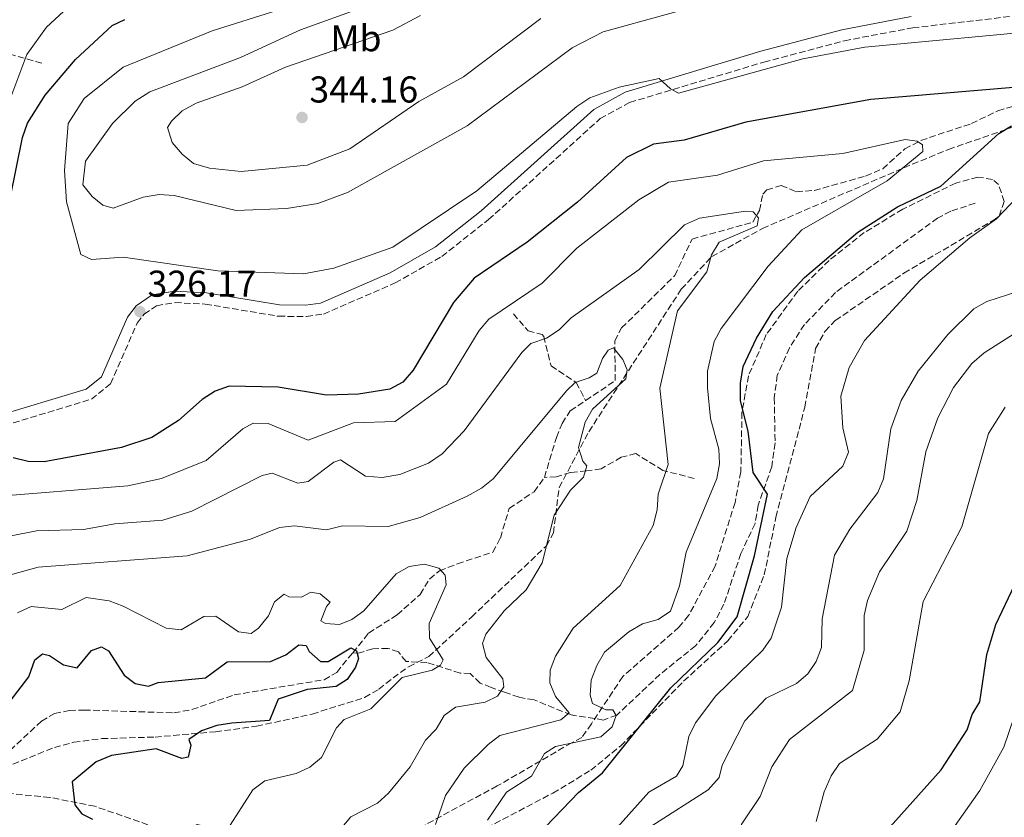
# Model space of a CAD drawing. Units: metres. Extents: x 618896 to 622381, y 4657725 to 4660096.
# Drawn here: x 619193 to 619457, y 4658275 to 4658489 of the extents above; entities that cross this region are included whole.
import ezdxf
from ezdxf.enums import TextEntityAlignment as Align

# ---------------------------------------------------------------- set-up
doc = ezdxf.new("R2010")
doc.units = ezdxf.units.M
doc.header["$MEASUREMENT"] = 0
doc.linetypes.add('DGN Style 3', pattern=[2.435890702152634, 1.739921930109024, -0.6959687720436097])
for name, color, linetype, lineweight in [('Barranco lineal', 142, 'DGN Style 3', 13), ('Camino', 7, 'DGN Style 3', 0), ('Cota de punto acotado terreno', 7, 'Continuous', 0), ('Curva de nivel directora', 30, 'Continuous', 30), ('Curva de nivel intermedia', 30, 'Continuous', 0), ('Etiqueta de uso rústico', 92, 'Continuous', 0), ('Margen derecho', 7, 'Continuous', 0), ('Punto acotado terreno (símbolo)', 7, 'Continuous', 0), ('Vaguada', 142, 'DGN Style 3', 13), ('Zona arbolada', 92, 'DGN Style 3', 0)]:
    doc.layers.add(name, color=color, linetype=linetype, lineweight=lineweight)
doc.styles.add('Style-Arial', font='arial.ttf')

# ---------------------------------------------------------------- blocks, each defined once
blk = doc.blocks.new('5PATER')
at = {"layer": 'Barranco lineal', "linetype": 'Continuous', "lineweight": 0}
h = blk.add_hatch(color=51, dxfattribs=at)
edge = h.paths.add_edge_path()
edge.add_ellipse((0, 0), major_axis=(-0.1095731443231308, -0.1110710700762829), ratio=0.9994222409660317, start_angle=0, end_angle=360)

msp = doc.modelspace()

# ---------------------------------------------------------------- linework, layer by layer
at = {"layer": 'Camino', "color": 7, "linetype": 'DGN Style 3', "lineweight": 0}
msp.add_polyline3d([(619186.5300000011, 4658379.720000001, 325.3600000000005), (619212.1700000009, 4658387.480000001, 325.7899999999937), (619217.3099999973, 4658391.580000003, 326.0000000000001), (619224.4299999987, 4658407.91, 326.429999999993), (619226.2699999983, 4658410.250000001, 326.429999999993), (619229.6000000008, 4658412.56, 326.429999999993), (619234.5899999997, 4658413.399999999, 326.6399999999994), (619242.699999999, 4658412.989999998, 326.429999999993), (619262.3500000007, 4658409.719999999, 326.6399999999994), (619269.8099999973, 4658409.66, 326.6399999999994), (619274.3799999983, 4658410.309999999, 326.6399999999994), (619293.640000001, 4658418.670000004, 327.2799999999989), (619306.1099999989, 4658425.789999999, 328.3500000000058), (619318.6599999993, 4658435.640000002, 328.9799999999959), (619348.6099999986, 4658462.730000001, 329.8399999999965), (619356.480000001, 4658467.050000001, 329.8399999999965), (619392.4899999974, 4658477.890000002, 329.6199999999955), (619414.079999997, 4658483.620000003, 330.0500000000029), (619432.3999999987, 4658487.080000003, 330.4700000000012), (619466.4999999988, 4658491.039999999, 330.6900000000024)], dxfattribs=at)
at = {"layer": 'Curva de nivel directora', "color": 30, "linetype": 'Continuous', "lineweight": 30, "flags": 128}
for points, elevation in [([(619193.7199999995, 4658457.680000001), (619195.0599999983, 4658461.49), (619199.8099999981, 4658469.029999999), (619207.8799999993, 4658478.570000002), (619217.7099999996, 4658487.720000002), (619221.1699999997, 4658489.270000001)], 325), ([(619468.9199999995, 4658471.900000001), (619421.1499999991, 4658467.869999999), (619387.6599999995, 4658461.810000001), (619371.0900000001, 4658456.980000001), (619362.8499999989, 4658455.859999999), (619355.6000000002, 4658452.27), (619342.4599999995, 4658440.340000001), (619329.0099999983, 4658429.58), (619314.7799999992, 4658419.970000002), (619309.2699999993, 4658413.370000001), (619298.4600000001, 4658395.279999999), (619295.6700000005, 4658392.020000001), (619292.139999999, 4658390.130000002), (619283.7799999993, 4658388.790000001), (619275.2099999997, 4658388.600000001), (619262.1999999987, 4658390.699999999), (619249.0999999982, 4658390.99), (619245.3399999987, 4658389.640000002), (619241.900000001, 4658387.440000001), (619235.4999999994, 4658381.780000002), (619228.329999999, 4658377.17), (619220.24, 4658374.520000001), (619199.5299999987, 4658370.660000001), (619195.2500000005, 4658370.770000001), (619191.2299999995, 4658371.720000001)], 325), ([(619333.9900000005, 4658272.930000001), (619342.7799999992, 4658282.020000001), (619349.1899999997, 4658287.26), (619367.5400000005, 4658310.11), (619380.1299999991, 4658322.230000001), (619385.2799999989, 4658329.090000001), (619389.9799999995, 4658345.5), (619393.4699999986, 4658362.050000001), (619389.6299999986, 4658367.82), (619388.2699999996, 4658378.890000001), (619386.1599999996, 4658387.050000002), (619386.1900000009, 4658391.800000002), (619386.8999999994, 4658396.250000002), (619390.449999999, 4658403.890000002), (619394.8799999991, 4658410.980000001), (619403.3700000005, 4658420.130000004), (619417.6800000002, 4658432.250000001), (619428.3199999996, 4658439.110000002), (619439.9400000003, 4658444.630000002), (619455.4500000002, 4658458.730000001), (619458.85, 4658460.83)], 325), ([(619190.36, 4658441.310000001), (619193.7199999995, 4658457.680000001)], 325), ([(619317.7499999997, 4658126.130000002), (619311.7599999993, 4658147.660000001), (619310.9700000003, 4658151.859999999), (619310.9500000002, 4658155.86), (619312.6600000003, 4658159.49), (619317.9199999995, 4658166.380000001), (619356.0099999993, 4658196.230000002), (619378.0300000003, 4658217.970000002), (619386.7299999995, 4658226.99), (619404.3200000004, 4658248.250000001), (619440.0399999986, 4658288.050000001), (619446.9400000009, 4658298.810000001), (619448.3099999988, 4658302.91), (619450.3399999985, 4658306.359999999), (619452.2599999984, 4658319.039999999), (619454.6999999993, 4658327.100000001), (619468.2499999988, 4658355.710000002)], 350), ([(619190.3800000001, 4658306.520000001), (619195.3600000001, 4658313.04), (619196.9600000004, 4658317.560000002), (619199.0199999991, 4658319.220000001), (619200.9700000003, 4658318.720000002), (619204.6600000006, 4658316.260000001), (619208.3299999986, 4658315.480000001), (619212.229999999, 4658320.11), (619214.8599999998, 4658321.04), (619216.7399999995, 4658319.980000001), (619220.9299999983, 4658313.449999999), (619223.8600000008, 4658311.200000001), (619227.4900000008, 4658310.520000001), (619230.03, 4658311.529999999), (619242.7300000002, 4658312.740000002), (619248.6099999989, 4658317.090000001), (619260.149999999, 4658317.170000001), (619264.2899999986, 4658318.900000001), (619267.8099999991, 4658321.580000001), (619269.7899999993, 4658321.410000001), (619270.5899999996, 4658319.830000001), (619273.5499999989, 4658317.11), (619275.659999999, 4658317.130000001), (619281.7299999997, 4658320.83), (619283.2499999997, 4658319.960000004), (619283.7999999995, 4658317.930000001), (619282.9399999989, 4658315.630000001), (619280.7499999985, 4658312.289999999), (619277.8299999994, 4658310.480000001), (619270.0300000008, 4658309.650000001), (619262.2799999992, 4658307.080000001)], 300), ([(619262.2799999992, 4658307.080000001), (619259.9099999999, 4658301.310000002), (619249.8499999993, 4658300.57), (619245.7900000003, 4658299.939999999), (619241.6699999986, 4658298.580000001), (619238.28, 4658296.2), (619238.8399999988, 4658294.7), (619238.1399999993, 4658291.460000002), (619236.4299999992, 4658291.16), (619229.5499999993, 4658293.730000001), (619217.589999999, 4658291.900000002), (619213.4000000001, 4658290.230000001), (619207.0199999987, 4658284.880000002), (619207.7000000007, 4658278.730000001), (619209.5999999982, 4658276.250000001), (619212.4599999993, 4658274.840000001)], 300)]:
    msp.add_lwpolyline(points, dxfattribs=dict(at, elevation=elevation))
at = {"layer": 'Curva de nivel intermedia', "color": 30, "linetype": 'Continuous', "lineweight": 0, "flags": 128}
for points, elevation in [([(619416.9600000004, 4658504.699999998), (619349.3500000006, 4658486.019999999), (619341.0800000004, 4658481.689999999), (619312.9500000007, 4658460.75), (619280.7999999998, 4658442.949999999), (619272.8499999995, 4658439.949999999), (619264.4699999996, 4658438.630000001), (619251.0000000005, 4658438.069999999), (619234.3500000006, 4658442.089999998), (619230.3499999996, 4658442.34), (619226.0900000016, 4658441.63), (619217.9600000001, 4658438.729999999), (619215.2199999996, 4658439.48), (619212.3300000018, 4658441.8), (619209.8399999996, 4658444.999999999), (619210.5599999994, 4658451.319999999), (619217.8200000013, 4658461.38), (619223.91, 4658467.449999999), (619227.8700000008, 4658469.939999999), (619252.1700000018, 4658479.13), (619268.1900000012, 4658486.49), (619285.0800000002, 4658492.609999998)], 334.9999999999999), ([(619187.2900000011, 4658459.890000001), (619194.8600000016, 4658479.960000001), (619200.100000001, 4658487.220000002), (619209.3000000009, 4658495.849999999)], 319.9999999999999), ([(619205.9200000013, 4658461.439999999), (619210.2500000009, 4658468.119999999), (619220.6800000002, 4658476.479999999), (619244.5400000007, 4658486.279999998), (619262.1400000006, 4658491.83)], 330.0000000000001), ([(619332.6800000007, 4658489.590000001), (619311.9300000014, 4658473.910000001), (619299.9700000011, 4658467.319999999), (619281.4500000003, 4658454.659999999), (619270.0500000009, 4658450.249999999), (619252.3000000013, 4658448.539999999), (619243.820000001, 4658449.409999998), (619239.5600000008, 4658450.71), (619236.4900000019, 4658453.189999999), (619233.8200000008, 4658456.349999999), (619232.5800000003, 4658460.369999997), (619233.650000001, 4658462.06), (619236.540000001, 4658464.82), (619240.2800000005, 4658466.880000001), (619252.5499999993, 4658471.230000001), (619264.1900000002, 4658476.56), (619293.0100000007, 4658486.41), (619300.3900000012, 4658490.42)], 340.0000000000001), ([(619471.13, 4658486.75), (619419.550000001, 4658481.91), (619402.9500000003, 4658478.789999999), (619369.5700000002, 4658469.539999999), (619367.4100000008, 4658470.720000001), (619364.3600000021, 4658473.439999999), (619353.6900000013, 4658471.15), (619345.8400000014, 4658468.289999999), (619342.3400000011, 4658465.940000001), (619315.5400000013, 4658443.349999999), (619293.0199999996, 4658428.239999999), (619277.2100000002, 4658422.630000001), (619269.0100000015, 4658421.100000001), (619246.0499999995, 4658421.92), (619220.7100000015, 4658425.550000001), (619212.2100000011, 4658424.940000001), (619209.3099999998, 4658426.319999999), (619205.4600000009, 4658440.439999999), (619204.9199999999, 4658448.77), (619205.9200000013, 4658461.439999999)], 330.0000000000001), ([(619349.7700000008, 4658319.640000001), (619356.2800000019, 4658325.119999999), (619359.97, 4658327.260000001), (619364.1200000007, 4658328.409999999), (619367.4700000013, 4658330.630000001), (619369.8300000017, 4658337.439999999), (619371.5999999996, 4658346.460000001), (619379.8300000017, 4658366.180000001), (619380.5300000014, 4658370.119999998), (619380.3700000005, 4658374.119999999), (619378.1700000011, 4658382.329999999), (619377.3700000008, 4658390.55), (619377.3799999999, 4658394.990000002), (619379.1400000011, 4658402.949999998), (619381.020000001, 4658406.48), (619393.5800000004, 4658423.140000001), (619402.690000001, 4658432.859999999), (619425.5600000013, 4658446.08), (619435.1100000001, 4658453.929999998), (619435.0000000005, 4658455.740000002), (619433.5600000012, 4658456.7), (619430.3100000012, 4658457.100000001), (619413.6500000001, 4658453.34), (619392.3399999999, 4658451.439999999), (619380.0100000006, 4658447.560000001), (619366.8900000001, 4658445.66), (619358.9400000018, 4658440.949999998), (619342.3400000011, 4658428), (619333.0499999995, 4658418.59), (619318.730000001, 4658408.909999999), (619316.1300000013, 4658405.869999999), (619307.3499999995, 4658391.5), (619293.5899999996, 4658381.52), (619282.4600000007, 4658381.140000001), (619270.29, 4658376.470000001), (619259.5700000002, 4658380.939999999), (619255.5600000002, 4658381.079999999), (619252.7700000008, 4658379.519999999), (619242.9200000003, 4658371.01), (619230.9199999997, 4658366.189999999), (619221.9299999997, 4658364.279999999), (619184.2300000011, 4658361.180000001)], 319.9999999999999), ([(619346.3100000008, 4658264.999999999), (619361.6500000008, 4658282.080000001), (619369.0300000014, 4658286.380000001), (619370.7800000015, 4658289.15), (619372.390000001, 4658297.07), (619374.1100000021, 4658300.680000001), (619379.6100000006, 4658307.96), (619392.1699999999, 4658320.139999999), (619394.4499999998, 4658323.430000001), (619397.1800000012, 4658331.720000001), (619398.6200000007, 4658344.739999999), (619401.1599999999, 4658353.079999999), (619404.8600000013, 4658361.390000001), (619413.600000001, 4658369.53), (619415.1900000002, 4658373.289999999), (619413.6400000011, 4658379.760000001), (619413.1000000002, 4658388.34), (619415.3200000019, 4658396.01), (619419.4300000003, 4658403.239999998), (619434.3900000004, 4658419.390000001), (619447.6800000007, 4658430.800000001), (619454.8600000001, 4658435.859999999), (619463.9500000007, 4658445.439999999)], 330.0000000000001), ([(619378.4400000015, 4658426.17), (619380.5200000004, 4658429.59), (619390.7100000004, 4658433.999999999), (619391.0400000013, 4658436.149999999), (619389.6200000019, 4658437.75), (619387.560000001, 4658437.899999999), (619375.2200000007, 4658436.050000001), (619371.2100000007, 4658434.199999998), (619358.990000001, 4658422.300000001), (619340.8100000002, 4658409.34), (619337.6200000005, 4658406.100000001), (619334.2100000017, 4658403.84), (619330.0300000019, 4658402.419999998), (619327.5500000009, 4658400.009999999), (619312.1500000005, 4658379.039999999), (619306.2499999997, 4658372.8), (619302.5400000014, 4658370.350000001), (619294.8300000001, 4658367.259999999), (619290.1000000006, 4658366.479999999), (619285.6700000003, 4658366.83), (619278.9800000006, 4658371.180000001), (619277.1800000012, 4658370.59), (619270.3300000003, 4658365.369999998), (619267.4800000006, 4658365.010000001), (619260.6400000007, 4658367.680000001), (619257.9200000005, 4658367.050000001), (619239.0500000013, 4658357.42), (619231.350000001, 4658355.06), (619218.4800000008, 4658354.099999999), (619210.0200000006, 4658352.560000001), (619197.4600000011, 4658352.179999998), (619176.0999999995, 4658348.01)], 315.0000000000001), ([(619304.4500000003, 4658273.429999999), (619307.1300000004, 4658281.17), (619312.1100000005, 4658288.539999999), (619318.5499999998, 4658294.849999998), (619321.7199999993, 4658297.309999999), (619338.0499999997, 4658301.539999999), (619340.24, 4658303.42), (619336.6300000002, 4658307.75), (619335.0499999999, 4658311.429999999), (619335.1700000007, 4658314.8), (619336.570000002, 4658318.55), (619341.2999999995, 4658326.050000002), (619353.9200000016, 4658337.550000002), (619362.7900000007, 4658353.619999997), (619363.8400000012, 4658357.769999999), (619364.0900000016, 4658362.029999998), (619366.8099999996, 4658369.99), (619364.57, 4658390.429999999), (619369.3100000008, 4658411.149999999), (619377.1400000006, 4658421.599999999), (619378.4400000015, 4658426.17)], 315.0000000000001), ([(619362.4300000009, 4658273.029999998), (619377.5000000005, 4658282.710000001), (619380.5200000004, 4658286.01), (619381.3200000004, 4658289.32), (619387.4100000013, 4658301.189999999), (619393.0500000007, 4658307.269999999), (619401.2200000002, 4658311.259999999), (619404.2800000003, 4658313.840000001), (619406.4800000018, 4658317.180000001), (619407.9400000015, 4658320.92), (619408.1000000001, 4658328.579999999), (619411.3800000015, 4658345.619999998), (619415.55, 4658352.640000001), (619423.0100000009, 4658362.46), (619424.5199999998, 4658366.170000001), (619426.4700000011, 4658379.519999999), (619429.3000000007, 4658387.15), (619433.8499999995, 4658394.98), (619441.790000001, 4658404.84), (619448.7300000013, 4658411.690000001), (619452.2100000014, 4658413.67), (619460.570000001, 4658416.33)], 334.9999999999999), ([(619386.4099999999, 4658273.300000001), (619391.5199999996, 4658280.9), (619394.5599999994, 4658288.889999999), (619399.3600000006, 4658296.24), (619416.2699999998, 4658309.369999998), (619419.3400000008, 4658320.199999999), (619419.4000000012, 4658329.449999998), (619420.2200000016, 4658333.51), (619423.5000000005, 4658341.17), (619430.7800000005, 4658352.130000002), (619433.4600000004, 4658360.34), (619435.9100000003, 4658373.390000001), (619439.0700000008, 4658382.480000001), (619443.3300000011, 4658390.61), (619448.2700000008, 4658397.099999999), (619451.560000001, 4658399.929999999), (619469.5200000008, 4658411.33)], 340.0000000000001), ([(619309.8100000003, 4658304.939999999), (619317.7499999997, 4658306.21), (619321.0599999999, 4658307.84), (619322.7499999999, 4658310.349999999), (619322.4900000005, 4658312.509999998), (619318, 4658318.190000001), (619317.0099999999, 4658321.930000001), (619317.8800000015, 4658324.429999999), (619322.8800000016, 4658330.710000002), (619328.72, 4658336.36), (619333.0300000015, 4658343.56), (619336.2500000002, 4658356.390000001), (619340.62, 4658363.079999999), (619344.1500000015, 4658366.550000001), (619345.0000000009, 4658369.630000001), (619343.9500000004, 4658370.890000002), (619342.7700000004, 4658374.49), (619344.5499999995, 4658381.300000001), (619346.4900000019, 4658384.800000001), (619355.4700000006, 4658392.960000002), (619355.8000000013, 4658395.349999999), (619354.6900000004, 4658398.119999998), (619352.1400000001, 4658401.23), (619350.6800000005, 4658400.609999998), (619349.1900000019, 4658398.410000001), (619347.6800000009, 4658394.48), (619345.6400000004, 4658393.240000002), (619341.8499999995, 4658391.96), (619339.6400000011, 4658389.79), (619319.8700000008, 4658366.15), (619316.7800000019, 4658363.609999999), (619312.8900000004, 4658361.439999999), (619300.2800000017, 4658355.770000001), (619291.7000000009, 4658353.350000001), (619279.5000000012, 4658353.48), (619275.2300000021, 4658352.410000001), (619266.610000001, 4658353.529999998), (619262.6400000014, 4658353.039999999), (619254.7800000003, 4658349.95), (619237.8100000008, 4658345.49), (619197.8700000001, 4658342.429999999), (619185.8600000006, 4658339.100000001)], 310), ([(619406.4500000007, 4658274.269999999), (619408.6299999999, 4658282.21), (619410.5000000007, 4658286.490000002), (619412.7800000006, 4658289.779999998), (619422.8500000001, 4658296.279999998), (619429.0500000005, 4658303.65), (619431.4300000009, 4658311.970000001), (619435.1900000006, 4658333.249999999), (619445.5900000008, 4658353.24), (619452.7200000011, 4658378.29), (619457.1500000012, 4658385.319999999)], 345.0000000000001), ([(619192.3499999993, 4658330.220000001), (619196.0100000005, 4658331.869999999), (619204.2600000006, 4658331.119999998), (619210.7200000002, 4658334.319999999), (619216.9000000005, 4658333.4), (619220.6399999999, 4658331.979999999), (619232.2100000015, 4658326.069999999), (619236.1900000002, 4658325.62), (619242.3400000014, 4658329.179999998), (619245.5199999998, 4658329.289999999), (619251.6100000006, 4658325.119999999), (619254.9700000001, 4658324.640000001), (619256.9800000017, 4658326.039999999), (619259.6300000005, 4658329.38), (619261.2399999998, 4658333.119999999), (619263.8200000015, 4658335.220000001), (619265.1, 4658334.489999999), (619268.4999999997, 4658334.410000001), (619270.9600000005, 4658335.759999999), (619273.5199999999, 4658335.249999999), (619276.22, 4658333.09), (619275.2000000007, 4658331.859999998), (619273.6400000006, 4658328.05), (619274.9000000012, 4658327.359999998), (619278.690000002, 4658327.06), (619282.0100000014, 4658328.369999999), (619285.2200000011, 4658330.75), (619293.8900000014, 4658340.689999999), (619297.3800000005, 4658342.640000001), (619301.52, 4658343.24), (619305.320000002, 4658342.149999999), (619306.9900000017, 4658340.27), (619307.3300000015, 4658337.730000001), (619302.7400000005, 4658327.359999998), (619302.7800000006, 4658323.439999999), (619306.490000001, 4658317.59), (619305.74, 4658316.130000002), (619303.5600000008, 4658314.830000001), (619295.5300000019, 4658312.890000001), (619287.0800000008, 4658304.49), (619279.9400000017, 4658301.599999999), (619277.920000001, 4658299.390000001), (619273.8600000018, 4658291.399999999), (619270.7300000003, 4658288.8), (619267.1000000006, 4658287.13), (619258.7099999995, 4658285.099999999), (619255.490000001, 4658282.720000001)], 305.0000000000001), ([(619318.4100000013, 4658274.589999998), (619323.4200000003, 4658282.060000001), (619330.1900000006, 4658286.399999999), (619333.6399999995, 4658292.470000001), (619336.5600000009, 4658294.359999998), (619348.7300000016, 4658296.949999999), (619351.8099999994, 4658299.609999999), (619352.88, 4658302.640000001), (619351.9600000014, 4658304.140000001), (619350.1399999997, 4658304.199999998), (619346.520000001, 4658305.890000001), (619345.9199999997, 4658308.109999999), (619346.1600000011, 4658312.100000001), (619347.6800000009, 4658316.029999998), (619349.7700000008, 4658319.640000001)], 319.9999999999999), ([(619440.4000000008, 4658268.33), (619450.3899999998, 4658282.559999999), (619456.8000000003, 4658294.189999999), (619465.5900000012, 4658319.929999999)], 355.0000000000001), ([(619278.8999999999, 4658272.109999999), (619281.7300000018, 4658275.46), (619288.9100000013, 4658279.119999999), (619291.8600000017, 4658281.83), (619297.6599999998, 4658288.86), (619301.7700000004, 4658296.02), (619304.6200000001, 4658299.01), (619306.7700000005, 4658302.680000001), (619309.8100000003, 4658304.939999999)], 310), ([(619255.490000001, 4658282.720000001), (619248.5400000017, 4658271.989999999), (619246.7000000001, 4658271.380000001), (619244.4000000021, 4658272.499999999), (619240.4900000006, 4658273.439999999), (619238.66, 4658272.13), (619238.4400000009, 4658270.119999998), (619239.8200000002, 4658267.829999999), (619246.2999999998, 4658263.529999998), (619246.5700000003, 4658261.56), (619245.1100000007, 4658259.98), (619230.5500000007, 4658251.930000001), (619226.3500000008, 4658251.759999998), (619222.37, 4658252.63), (619218.4800000008, 4658254.21), (619214.7500000002, 4658254.109999999), (619210.8099999996, 4658253.34), (619207.1200000015, 4658251.779999998), (619199.6300000015, 4658247.069999998), (619196.7800000017, 4658244.259999999), (619194.3000000005, 4658240.789999999), (619189.8800000016, 4658232.640000001)], 305.0000000000001)]:
    msp.add_lwpolyline(points, dxfattribs=dict(at, elevation=elevation))
at = {"layer": 'Margen derecho', "color": 7, "linetype": 'Continuous', "lineweight": 0}
msp.add_polyline3d([(619185.7699999989, 4658382.660000003, 325.3600000000005), (619210.7399999981, 4658390.210000002, 325.7899999999937), (619214.8299999986, 4658393.480000002, 326.0000000000001), (619221.8099999991, 4658409.480000001, 326.429999999993), (619224.1700000016, 4658412.480000001, 326.429999999993), (619228.4400000008, 4658415.440000003, 326.429999999993), (619234.420000002, 4658416.440000002, 326.6399999999994), (619243.0199999987, 4658416.010000003, 326.429999999993), (619262.61, 4658412.750000002, 326.6399999999994), (619269.6099999984, 4658412.690000001, 326.6399999999994), (619273.5500000013, 4658413.25, 326.6399999999994), (619292.2799999998, 4658421.38, 327.2799999999989), (619304.4200000013, 4658428.309999999, 328.3500000000058), (619316.7100000003, 4658437.960000002, 328.9799999999959), (619346.8399999982, 4658465.210000001, 329.8399999999965), (619355.3000000007, 4658469.86, 329.8399999999965), (619391.6700000016, 4658480.809999999, 329.6199999999955), (619413.4099999988, 4658486.57, 330.0500000000029), (619431.9499999996, 4658490.080000003, 330.4700000000012)], dxfattribs=at)
at = {"layer": 'Vaguada', "color": 142, "linetype": 'DGN Style 3', "lineweight": 13}
for points in [[(619344.6799999997, 4658387.109999999, 308.679999999993), (619352.6399999997, 4658392.49, 309.2599999999948), (619352.4699999997, 4658403.130000001, 309.679999999993), (619354.3300000001, 4658406.58, 310.1100000000006), (619368.5700000003, 4658420.630000001, 311.8099999999977), (619373.2199999997, 4658430.439999999, 312.9799999999959), (619389.4800000006, 4658434.930000001, 314.3699999999953), (619391.29, 4658438.050000001, 314.8300000000018), (619392.1900000004, 4658442.439999999, 315.3099999999977), (619393.2400000002, 4658443.59, 315.429999999993), (619397.0899999999, 4658444.810000001, 315.6199999999953), (619401.1600000003, 4658443.130000001, 315.8099999999977), (619405.9500000002, 4658443.460000001, 316.4199999999983), (619419.7599999999, 4658447.32, 317.5599999999977), (619424.3700000001, 4658449.289999999, 318.1999999999971), (619430.2199999997, 4658454.58, 319.5599999999977), (619434.5599999996, 4658456.890000001, 320.1100000000006), (619448.1100000005, 4658461.380000001, 321.179999999993), (619455.2100000001, 4658464.83, 322.0299999999988), (619465.3600000005, 4658467.83, 323.7299999999959), (619468.7699999996, 4658469.880000001, 324.6600000000035), (619470.2100000001, 4658471.619999999, 325.2200000000012), (619475.2000000002, 4658481.82, 328.5399999999936), (619479.1699999999, 4658488.380000001, 329.5099999999948)], [(619198.8499999996, 4658477.560000001, 320.9700000000012), (619180.2000000002, 4658482.930000001, 311.4100000000035), (619173.2199999997, 4658483.470000001, 308.3999999999942), (619169.9000000004, 4658483.439999999, 306.1900000000023), (619165.3499999996, 4658482.359999999, 303.0800000000018), (619158.4100000003, 4658478.76, 301.8000000000029), (619151.8899999997, 4658473.67, 298.4700000000012)], [(619449.1200000001, 4658440.029999999, 328.2899999999936), (619442.5700000003, 4658437.890000001, 327.2299999999959), (619439.0599999996, 4658436.050000001, 327.070000000007), (619411.6900000004, 4658416.100000001, 326.6900000000023), (619403.3499999996, 4658407.51, 326.1600000000035), (619399.3399999999, 4658401.26, 325.7400000000052), (619396.0599999996, 4658393.92, 325.5800000000018), (619395.2599999999, 4658387.83, 325.320000000007), (619395.4900000002, 4658375.75, 324.8800000000047), (619394.5999999996, 4658369.34, 324.6699999999983), (619390.9299999997, 4658359.109999999, 324.6699999999983), (619390.1200000001, 4658354.130000001, 324.4600000000065), (619386.3200000003, 4658346.119999999, 324.4600000000065), (619381.7699999996, 4658332.529999999, 323.8099999999977), (619379.1799999997, 4658327.57, 323.820000000007), (619374.1299999999, 4658321.350000001, 323.6300000000047), (619364.6100000005, 4658313.65, 323.6100000000006), (619353.0300000003, 4658302.779999999, 321.0500000000029), (619349.4500000002, 4658301.449999999, 319.3500000000058), (619340.7800000003, 4658302.84, 314.7700000000041), (619330.8499999996, 4658306.83, 312.5399999999936), (619326.8300000001, 4658307.539999999, 312.75), (619322.9400000004, 4658308.9, 309.9799999999959), (619319.3200000003, 4658310.189999999, 308.820000000007), (619316.4299999997, 4658311.359999999, 308.0599999999977), (619313.7300000006, 4658313.9, 307.429999999993), (619311.0199999996, 4658314.050000001, 306.570000000007), (619302.1100000005, 4658316.850000001, 303.8099999999977), (619296.5300000003, 4658317.15, 303.1699999999983), (619294.4699999997, 4658319.730000001, 302.9499999999971), (619291.7100000001, 4658320.67, 301.679999999993), (619287.5800000001, 4658320.58, 301.4600000000065), (619283.7699999996, 4658319.369999999, 300.9600000000065), (619282.2300000006, 4658319.480000001, 300.0500000000029)], [(619325.3099999996, 4658410.359999999, 317.5500000000029), (619329.2400000002, 4658405.83, 316.2700000000041), (619333.04, 4658404.84, 314.8600000000006), (619333.4600000001, 4658404.34, 314.570000000007), (619335.4000000004, 4658396.4, 312.1300000000047), (619342.1799999997, 4658391.960000001, 310.4100000000035), (619344.6799999997, 4658387.109999999, 308.679999999993)], [(619333.6200000001, 4658366.51, 307.1600000000035), (619336.8700000001, 4658377.230000001, 308.1900000000023), (619338.3499999996, 4658381, 308.3000000000029), (619340.5700000003, 4658384.34, 308.3899999999995), (619344.6799999997, 4658387.109999999, 308.679999999993)], [(619373.7999999998, 4658366.199999999, 317.5099999999948), (619365.4000000004, 4658368.390000001, 315.1699999999983), (619358.1399999997, 4658372.880000001, 312.3999999999942), (619354.25, 4658371.92, 312.2200000000012), (619348.8499999996, 4658368.82, 310.6900000000023), (619344.9100000003, 4658368.26, 309.1999999999971), (619340.6399999997, 4658367.84, 308.7799999999988), (619336.7999999998, 4658366.680000001, 308.6499999999942), (619333.6200000001, 4658366.51, 307.1600000000035)], [(619282.2300000006, 4658319.480000001, 300.0500000000029), (619286.5, 4658324.75, 300.5299999999988), (619294.1500000004, 4658329.67, 300.9499999999971), (619300.3300000001, 4658335.130000001, 301.5899999999965), (619302.7800000003, 4658339.25, 302.6600000000035), (619305.5, 4658341.480000001, 304.570000000007), (619310.3200000003, 4658343.359999999, 305.6399999999995), (619319.8300000001, 4658346.480000001, 305.8500000000058), (619321.8200000003, 4658350.26, 305.8500000000058), (619324.2000000002, 4658358.189999999, 306.2799999999988), (619330.8399999999, 4658362.680000001, 306.6600000000035), (619333.6200000001, 4658366.51, 307.1600000000035)], [(619154.6100000005, 4658275.380000001, 293.75), (619160.7599999999, 4658282.609999999, 294.0800000000018), (619168.8099999996, 4658290.08, 294.3600000000006), (619172.6500000004, 4658291.619999999, 294.3500000000058), (619176.6500000004, 4658292.199999999, 294.6699999999983), (619181.0499999998, 4658291.980000001, 294.9900000000052), (619184.7699999996, 4658290.930000001, 294.9900000000052), (619188.6200000001, 4658291.65, 294.9900000000052), (619198.7699999996, 4658301.16, 295.8399999999965), (619202.2699999996, 4658303.180000001, 295.9499999999971), (619206.2300000006, 4658303.99, 296.0599999999977), (619210.2300000006, 4658304.130000001, 296.2100000000065), (619234.2599999999, 4658303.369999999, 297), (619239.1100000005, 4658304.24, 297.1199999999953), (619250.4299999997, 4658308.180000001, 297.5599999999977), (619274.54, 4658312.27, 299.4600000000065), (619277.9800000006, 4658314.230000001, 299.5800000000018), (619282.2300000006, 4658319.480000001, 300.0500000000029)]]:
    msp.add_polyline3d(points, dxfattribs=at)
at = {"layer": 'Zona arbolada', "color": 92, "linetype": 'DGN Style 3', "lineweight": 0}
for points in [[(619188.7999999998, 4658288.67, 295.4100000000035), (619202.2300000006, 4658294.109999999, 295.4100000000035), (619207.4199999999, 4658295.49, 295.7400000000052), (619214.9500000002, 4658296.460000001, 295.8300000000018), (619229.25, 4658296.880000001, 297.0399999999936), (619245.4400000004, 4658298.310000001, 297.1100000000006), (619256.4699999997, 4658299.77, 297.9600000000065), (619271.3700000001, 4658303.060000001, 299.2400000000052), (619285.4100000003, 4658307.49, 300.9400000000023), (619289.2400000002, 4658309.710000001, 300.9400000000023), (619293.04, 4658312.720000001, 302.2200000000012), (619297.2199999997, 4658315.75, 302.6399999999995), (619302.6200000001, 4658318.460000001, 302.6399999999995), (619314.0700000003, 4658329.039999999, 306.2899999999936), (619334.1900000004, 4658348.189999999, 309.0299999999988), (619336.0499999998, 4658351.609999999, 309.2400000000052), (619337.5700000003, 4658363.83, 309.8300000000018), (619345.54, 4658378.76, 310.7799999999988), (619370.3300000001, 4658417, 314.7899999999936), (619378.5, 4658425.74, 315.570000000007), (619392.1200000001, 4658433.27, 316.8500000000058), (619430.0099999999, 4658449.539999999, 320.75), (619441.9699999997, 4658454.480000001, 322.3500000000058), (619460.5300000003, 4658460.890000001, 325.8699999999953)], [(619188.7999999998, 4658288.67, 295.4100000000035), (619202.2300000006, 4658294.109999999, 295.4100000000035), (619207.4199999999, 4658295.49, 295.7400000000052), (619214.9500000002, 4658296.460000001, 295.8300000000018), (619229.25, 4658296.880000001, 297.0399999999936), (619245.4400000004, 4658298.310000001, 297.1100000000006), (619256.4699999997, 4658299.77, 297.9600000000065), (619271.3700000001, 4658303.060000001, 299.2400000000052), (619285.4100000003, 4658307.49, 300.9400000000023), (619289.2400000002, 4658309.710000001, 300.9400000000023), (619293.04, 4658312.720000001, 302.2200000000012), (619297.2199999997, 4658315.75, 302.6399999999995), (619302.6200000001, 4658318.460000001, 302.6399999999995), (619314.0700000003, 4658329.039999999, 306.2899999999936), (619334.1900000004, 4658348.189999999, 309.0299999999988), (619336.0499999998, 4658351.609999999, 309.2400000000052), (619337.5700000003, 4658363.83, 309.8300000000018), (619345.54, 4658378.76, 310.7799999999988), (619370.3300000001, 4658417, 314.7899999999936), (619378.5, 4658425.74, 315.570000000007), (619392.1200000001, 4658433.27, 316.8500000000058), (619430.0099999999, 4658449.539999999, 320.75), (619441.9699999997, 4658454.480000001, 322.3500000000058), (619460.5300000003, 4658460.890000001, 325.8699999999953)], [(619318.1200000001, 4658272.52, 320.9499999999971), (619335.9100000003, 4658281.859999999, 323.4499999999971), (619346.0700000003, 4658287.980000001, 324.2599999999948), (619354.0300000003, 4658294.480000001, 324.6100000000006), (619370.9600000001, 4658311.880000001, 325.2100000000065), (619382.79, 4658322.67, 325.4600000000065), (619388.1900000004, 4658329.220000001, 325.6399999999995), (619392.5800000001, 4658340.34, 326.3099999999977), (619395.7100000001, 4658355.890000001, 327.3399999999965), (619403.4500000002, 4658385.369999999, 328.1900000000023), (619406.3399999999, 4658401.07, 329.0200000000041), (619408.8600000005, 4658405.710000001, 329.0899999999965), (619411.6299999999, 4658408.58, 329.0899999999965), (619430.04, 4658421.289999999, 329.1199999999953), (619454.2199999997, 4658435.59, 329.4799999999959), (619455.5700000003, 4658436.600000001, 329.4700000000012), (619456.9000000004, 4658440.480000001, 329.0599999999977), (619455.4100000003, 4658445.029999999, 328.3899999999995), (619453.79, 4658446.430000001, 328.1900000000023), (619449.8399999999, 4658447.050000001, 328.0200000000041), (619443.9100000003, 4658445.430000001, 327.7700000000041), (619429.7000000002, 4658438.439999999, 327.1300000000047), (619419.3899999997, 4658432.15, 326.6499999999942), (619409.9699999997, 4658424.710000001, 326.0899999999965), (619401.5700000003, 4658416.42, 325.3600000000006), (619393.1100000005, 4658404.789999999, 324.6100000000006), (619388.3499999996, 4658393.77, 324.1699999999983), (619386.5999999996, 4658383.970000001, 323.7100000000065), (619386.3099999996, 4658367.99, 322.6699999999983), (619384.7300000006, 4658359.810000001, 322.7799999999988), (619379.4100000003, 4658342.730000001, 323.1199999999953), (619372.2800000003, 4658329.439999999, 323.0800000000018), (619369.6799999997, 4658326.34, 323.0399999999936), (619354.6399999997, 4658313.109999999, 322.679999999993), (619346.2199999997, 4658300.449999999, 322.2299999999959), (619343.6699999999, 4658296.720000001, 321.3800000000047), (619340.9699999997, 4658295.359999999, 320.5299999999988), (619321, 4658283.76, 318.8600000000006), (619300.4699999997, 4658272.689999999, 315.6199999999953)], [(619318.1200000001, 4658272.52, 320.9499999999971), (619335.9100000003, 4658281.859999999, 323.4499999999971), (619346.0700000003, 4658287.980000001, 324.2599999999948), (619354.0300000003, 4658294.480000001, 324.6100000000006), (619370.9600000001, 4658311.880000001, 325.2100000000065), (619382.79, 4658322.67, 325.4600000000065), (619388.1900000004, 4658329.220000001, 325.6399999999995), (619392.5800000001, 4658340.34, 326.3099999999977), (619395.7100000001, 4658355.890000001, 327.3399999999965), (619403.4500000002, 4658385.369999999, 328.1900000000023), (619406.3399999999, 4658401.07, 329.0200000000041), (619408.8600000005, 4658405.710000001, 329.0899999999965), (619411.6299999999, 4658408.58, 329.0899999999965), (619430.04, 4658421.289999999, 329.1199999999953), (619454.2199999997, 4658435.59, 329.4799999999959), (619455.5700000003, 4658436.600000001, 329.4700000000012), (619456.9000000004, 4658440.480000001, 329.0599999999977), (619455.4100000003, 4658445.029999999, 328.3899999999995), (619453.79, 4658446.430000001, 328.1900000000023), (619449.8399999999, 4658447.050000001, 328.0200000000041), (619443.9100000003, 4658445.430000001, 327.7700000000041), (619429.7000000002, 4658438.439999999, 327.1300000000047), (619419.3899999997, 4658432.15, 326.6499999999942), (619409.9699999997, 4658424.710000001, 326.0899999999965), (619401.5700000003, 4658416.42, 325.3600000000006), (619393.1100000005, 4658404.789999999, 324.6100000000006), (619388.3499999996, 4658393.77, 324.1699999999983), (619386.5999999996, 4658383.970000001, 323.7100000000065), (619386.3099999996, 4658367.99, 322.6699999999983), (619384.7300000006, 4658359.810000001, 322.7799999999988), (619379.4100000003, 4658342.730000001, 323.1199999999953), (619372.2800000003, 4658329.439999999, 323.0800000000018), (619369.6799999997, 4658326.34, 323.0399999999936), (619354.6399999997, 4658313.109999999, 322.679999999993), (619346.2199999997, 4658300.449999999, 322.2299999999959), (619343.6699999999, 4658296.720000001, 321.3800000000047), (619340.9699999997, 4658295.359999999, 320.5299999999988), (619321, 4658283.76, 318.8600000000006), (619300.4699999997, 4658272.689999999, 315.6199999999953)], [(619231.9199999999, 4658271.76, 304.0599999999977), (619213.1100000005, 4658278.310000001, 301.5399999999936), (619200.9900000002, 4658280.710000001, 299.7400000000052), (619186.8200000003, 4658282.039999999, 297.5299999999988)], [(619231.9199999999, 4658271.76, 304.0599999999977), (619213.1100000005, 4658278.310000001, 301.5399999999936), (619200.9900000002, 4658280.710000001, 299.7400000000052), (619186.8200000003, 4658282.039999999, 297.5299999999988)]]:
    msp.add_polyline3d(points, dxfattribs=at)

# ---------------------------------------------------------------- block references
at = {"layer": 'Punto acotado terreno (símbolo)', "color": 7, "linetype": 'Continuous', "lineweight": 0, "xscale": 10, "yscale": 10, "zscale": 10}
for p in [(619268.6400000005, 4658463.039999999, 344.1600000000035), (619225.1700000007, 4658410.960000001, 326.1699999999978)]:
    msp.add_blockref('5PATER', p, dxfattribs=at)

# ---------------------------------------------------------------- texts
at = {"layer": 'Cota de punto acotado terreno', "color": 7, "linetype": 'Continuous', "lineweight": 0, "style": 'Style-Arial'}
for s, p in [('344.16', (619270.6200000013, 4658467.039999999, 344.1600000000035)), ('326.17', (619227.2199999986, 4658414.960000001, 326.1699999999983))]:
    msp.add_text(s, height=7.000000000000002, dxfattribs=at).set_placement(p)
at = {"layer": 'Etiqueta de uso rústico', "color": 92, "linetype": 'Continuous', "lineweight": 0, "style": 'Style-Arial'}
msp.add_text('Mb', height=7.000000000000002, dxfattribs=at).set_placement((619283.1202462438, 4658484.28001, 338.9799999999959), align=Align.MIDDLE_CENTER)

doc.saveas('drawing.dxf')
